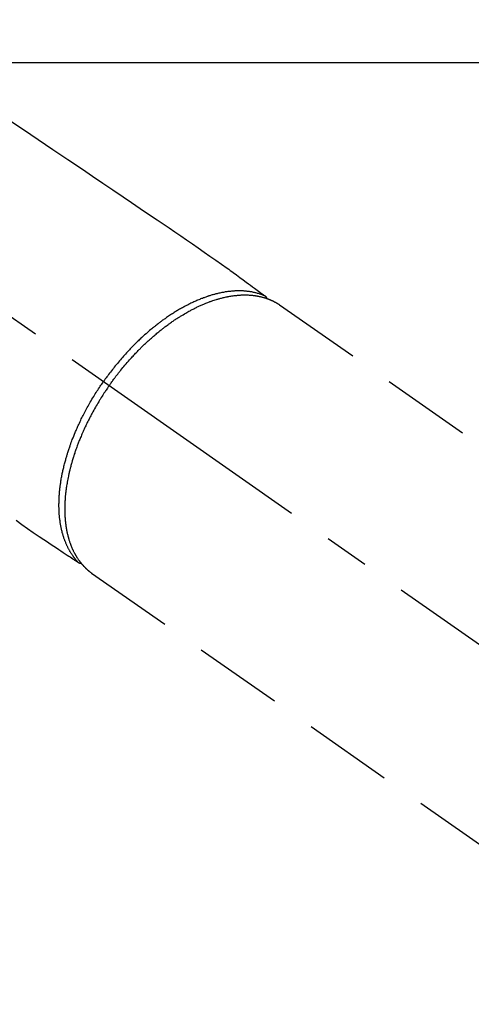
# Model space of a CAD drawing. Extents: x 28111 to 54233, y -21830 to -13430.
# Drawn here: x 29488 to 29551, y -14935 to -14797 of the extents above; entities that cross this region are included whole.
import ezdxf

# ---------------------------------------------------------------- set-up
doc = ezdxf.new("R2010")
doc.units = 0
doc.header["$LTSCALE"] = 50
doc.header["$MEASUREMENT"] = 0
doc.linetypes.add('CENTER2', pattern=[1.125, 0.75, -0.125, 0.125, -0.125])
doc.linetypes.add('HIDDEN', pattern=[0.375, 0.25, -0.125])
doc.layers.add('126-甲板', color=2, linetype='CONTINUOUS')
doc.layers.add('150-機器', color=8, linetype='CONTINUOUS')

msp = doc.modelspace()

# ---------------------------------------------------------------- linework, layer by layer
at = {"layer": '126-甲板'}
msp.add_lwpolyline([(29747.18, -14803.43), (28967.18, -14803.43, 0.414214), (28957.18, -14813.43), (28957.18, -15228.43, 0.414214), (28967.18, -15238.43), (29747.18, -15238.43, 0.414214), (29757.18, -15228.43), (29757.18, -14813.43, 0.414214)], format="xyb", close=True, dxfattribs=at)
at = {"layer": '150-機器', "color": 13, "linetype": 'CENTER2'}
msp.add_line((29357.2, -14748.22), (29601.21, -14919.09), dxfattribs=at)
at = {"layer": '150-機器', "color": 13, "linetype": 'HIDDEN'}
for p, q in [((29524.47, -14837.35), (29584.81, -14879.6)), ((29498.16, -14874.93), (29558.5, -14917.18))]:
    msp.add_line(p, q, dxfattribs=at)
at = {"layer": '150-機器', "color": 13, "linetype": 'Continuous'}
msp.add_line((29498.26, -14875), (29498.16, -14874.93), dxfattribs=at)
at = {"layer": '150-機器', "color": 13, "linetype": 'HIDDEN'}
for points in [[(29486.73, -14811.5), (29488.64, -14812.79), (29490.7, -14814.18), (29492.76, -14815.58), (29494.82, -14816.97), (29496.88, -14818.36), (29498.31, -14819.33), (29499.73, -14820.29), (29501.16, -14821.25), (29502.58, -14822.21), (29503.77, -14823.02), (29504.96, -14823.83), (29506.15, -14824.63), (29507.34, -14825.43), (29508.17, -14825.99), (29509, -14826.55), (29509.83, -14827.11), (29510.65, -14827.67), (29511.47, -14828.24), (29512.28, -14828.81), (29513.1, -14829.38), (29513.91, -14829.95), (29514.72, -14830.52), (29515.53, -14831.08), (29516.34, -14831.64), (29517.14, -14832.22), (29517.35, -14832.37), (29517.56, -14832.53), (29517.78, -14832.68), (29517.99, -14832.84), (29518.44, -14833.17), (29518.9, -14833.51), (29519.36, -14833.84), (29519.81, -14834.18), (29520.1, -14834.39), (29520.39, -14834.6), (29520.67, -14834.81), (29520.96, -14835.02), (29521.14, -14835.16), (29521.33, -14835.29), (29521.51, -14835.43), (29521.69, -14835.56), (29521.76, -14835.61), (29521.82, -14835.65), (29521.89, -14835.7), (29521.95, -14835.75), (29522.02, -14835.8), (29522.1, -14835.86), (29522.17, -14835.91), (29522.24, -14835.96), (29522.28, -14835.99), (29522.32, -14836.02), (29522.36, -14836.05), (29522.39, -14836.07), (29522.41, -14836.09), (29522.43, -14836.1), (29522.44, -14836.11), (29522.46, -14836.12), (29522.47, -14836.13), (29522.49, -14836.14), (29522.5, -14836.15), (29522.51, -14836.16), (29522.52, -14836.17), (29522.53, -14836.18), (29522.53, -14836.19), (29522.54, -14836.19), (29522.55, -14836.2), (29522.56, -14836.21), (29522.56, -14836.22), (29522.57, -14836.23), (29522.58, -14836.24), (29522.58, -14836.25), (29522.59, -14836.26), (29522.6, -14836.27), (29522.6, -14836.28), (29522.61, -14836.29), (29522.61, -14836.3), (29522.62, -14836.31), (29522.62, -14836.32), (29522.62, -14836.33), (29522.62, -14836.33), (29522.63, -14836.34), (29522.63, -14836.35), (29522.63, -14836.36), (29522.63, -14836.37), (29522.64, -14836.38), (29522.64, -14836.39), (29522.64, -14836.39), (29522.64, -14836.39), (29522.64, -14836.39), (29522.64, -14836.4), (29522.65, -14836.42), (29522.65, -14836.43), (29522.65, -14836.44)], [(29522.44, -14836.11), (29522.39, -14836.09), (29522.34, -14836.07), (29522.28, -14836.04), (29522.23, -14836.02), (29522.17, -14836), (29522.11, -14835.98), (29522.06, -14835.96), (29522, -14835.93), (29521.97, -14835.92), (29521.94, -14835.91), (29521.91, -14835.9), (29521.89, -14835.89), (29521.83, -14835.87), (29521.77, -14835.85), (29521.71, -14835.84), (29521.65, -14835.82), (29521.53, -14835.78), (29521.4, -14835.74), (29521.27, -14835.7), (29521.14, -14835.67), (29521.04, -14835.65), (29520.94, -14835.62), (29520.84, -14835.6), (29520.74, -14835.58), (29520.67, -14835.57), (29520.59, -14835.55), (29520.52, -14835.54), (29520.45, -14835.53), (29520.36, -14835.51), (29520.26, -14835.5), (29520.17, -14835.49), (29520.07, -14835.47), (29520, -14835.46), (29519.92, -14835.46), (29519.85, -14835.45), (29519.77, -14835.44), (29519.69, -14835.43), (29519.6, -14835.43), (29519.51, -14835.42), (29519.43, -14835.41), (29519.33, -14835.41), (29519.23, -14835.4), (29519.13, -14835.4), (29519.03, -14835.4), (29518.94, -14835.4), (29518.85, -14835.4), (29518.76, -14835.4), (29518.67, -14835.4), (29518.56, -14835.4), (29518.45, -14835.4), (29518.34, -14835.41), (29518.22, -14835.41), (29518.13, -14835.42), (29518.04, -14835.42), (29517.95, -14835.43), (29517.86, -14835.44), (29517.73, -14835.45), (29517.6, -14835.46), (29517.47, -14835.47), (29517.34, -14835.49), (29517.23, -14835.5), (29517.11, -14835.52), (29516.99, -14835.54), (29516.87, -14835.55), (29516.75, -14835.57), (29516.63, -14835.6), (29516.52, -14835.62), (29516.4, -14835.64), (29516.25, -14835.67), (29516.11, -14835.7), (29515.96, -14835.73), (29515.82, -14835.77), (29515.73, -14835.79), (29515.65, -14835.81), (29515.56, -14835.83), (29515.48, -14835.85), (29515.37, -14835.88), (29515.26, -14835.91), (29515.15, -14835.94), (29515.04, -14835.97), (29514.92, -14836.01), (29514.81, -14836.04), (29514.7, -14836.07), (29514.59, -14836.11), (29514.5, -14836.14), (29514.42, -14836.17), (29514.33, -14836.2), (29514.24, -14836.23), (29514.13, -14836.26), (29514.02, -14836.31), (29513.91, -14836.35), (29513.79, -14836.39), (29513.67, -14836.44), (29513.54, -14836.48), (29513.42, -14836.53), (29513.29, -14836.58), (29513.15, -14836.64), (29513.01, -14836.7), (29512.88, -14836.76), (29512.74, -14836.82), (29512.6, -14836.88), (29512.46, -14836.95), (29512.32, -14837.01), (29512.18, -14837.08), (29512.05, -14837.14), (29511.92, -14837.2), (29511.8, -14837.26), (29511.67, -14837.33), (29511.57, -14837.38), (29511.47, -14837.43), (29511.37, -14837.48), (29511.26, -14837.54), (29511.14, -14837.61), (29511.01, -14837.68), (29510.88, -14837.75), (29510.75, -14837.82), (29510.61, -14837.9), (29510.47, -14837.98), (29510.33, -14838.06), (29510.19, -14838.14), (29510.08, -14838.21), (29509.96, -14838.28), (29509.85, -14838.35), (29509.74, -14838.43), (29509.61, -14838.51), (29509.48, -14838.59), (29509.35, -14838.67), (29509.23, -14838.75), (29509.09, -14838.85), (29508.95, -14838.94), (29508.81, -14839.03), (29508.67, -14839.13), (29508.55, -14839.21), (29508.44, -14839.29), (29508.33, -14839.37), (29508.21, -14839.45), (29508.11, -14839.52), (29508.01, -14839.6), (29507.91, -14839.67), (29507.81, -14839.75), (29507.72, -14839.81), (29507.63, -14839.88), (29507.55, -14839.95), (29507.46, -14840.01), (29507.35, -14840.1), (29507.23, -14840.19), (29507.12, -14840.28), (29507.01, -14840.37), (29506.91, -14840.45), (29506.81, -14840.53), (29506.71, -14840.61), (29506.61, -14840.69), (29506.45, -14840.82), (29506.29, -14840.96), (29506.14, -14841.09), (29505.99, -14841.22), (29505.79, -14841.4), (29505.59, -14841.57), (29505.39, -14841.75), (29505.2, -14841.93), (29505.08, -14842.04), (29504.96, -14842.15), (29504.84, -14842.26), (29504.72, -14842.38), (29504.61, -14842.48), (29504.5, -14842.58), (29504.4, -14842.69), (29504.29, -14842.79), (29504.14, -14842.94), (29503.99, -14843.09), (29503.84, -14843.24), (29503.7, -14843.39), (29503.57, -14843.53), (29503.45, -14843.66), (29503.32, -14843.79), (29503.2, -14843.92), (29503.05, -14844.08), (29502.91, -14844.24), (29502.77, -14844.4), (29502.63, -14844.56), (29502.48, -14844.72), (29502.34, -14844.88), (29502.2, -14845.04), (29502.06, -14845.2), (29501.91, -14845.38), (29501.77, -14845.56), (29501.62, -14845.74), (29501.48, -14845.92), (29501.34, -14846.08), (29501.21, -14846.25), (29501.07, -14846.42), (29500.94, -14846.59), (29500.81, -14846.77), (29500.68, -14846.94), (29500.55, -14847.11), (29500.42, -14847.28), (29500.31, -14847.43), (29500.2, -14847.58), (29500.09, -14847.74), (29499.98, -14847.89), (29499.94, -14847.94), (29499.91, -14847.99), (29499.87, -14848.05), (29499.83, -14848.1)], [(29500.64, -14848.66), (29500.7, -14848.57), (29500.77, -14848.47), (29500.84, -14848.37), (29500.91, -14848.28), (29500.99, -14848.16), (29501.08, -14848.04), (29501.16, -14847.93), (29501.25, -14847.81), (29501.3, -14847.74), (29501.36, -14847.67), (29501.41, -14847.59), (29501.46, -14847.52), (29501.58, -14847.36), (29501.71, -14847.21), (29501.83, -14847.05), (29501.95, -14846.89), (29502.03, -14846.79), (29502.1, -14846.7), (29502.18, -14846.6), (29502.26, -14846.5), (29502.41, -14846.32), (29502.55, -14846.15), (29502.69, -14845.98), (29502.84, -14845.8), (29502.99, -14845.62), (29503.15, -14845.44), (29503.31, -14845.26), (29503.47, -14845.08), (29503.56, -14844.97), (29503.66, -14844.87), (29503.75, -14844.76), (29503.85, -14844.65), (29503.97, -14844.52), (29504.09, -14844.39), (29504.21, -14844.26), (29504.33, -14844.14), (29504.45, -14844.01), (29504.58, -14843.88), (29504.7, -14843.76), (29504.82, -14843.63), (29504.91, -14843.54), (29505, -14843.46), (29505.08, -14843.37), (29505.17, -14843.28), (29505.31, -14843.15), (29505.44, -14843.02), (29505.58, -14842.88), (29505.72, -14842.75), (29505.85, -14842.63), (29505.97, -14842.51), (29506.1, -14842.4), (29506.23, -14842.28), (29506.33, -14842.19), (29506.43, -14842.1), (29506.54, -14842), (29506.64, -14841.91), (29506.74, -14841.82), (29506.85, -14841.73), (29506.95, -14841.65), (29507.05, -14841.56), (29507.18, -14841.45), (29507.31, -14841.34), (29507.44, -14841.23), (29507.57, -14841.12), (29507.68, -14841.04), (29507.78, -14840.96), (29507.89, -14840.87), (29507.99, -14840.79), (29508.07, -14840.73), (29508.15, -14840.67), (29508.23, -14840.6), (29508.31, -14840.54), (29508.43, -14840.45), (29508.54, -14840.36), (29508.66, -14840.27), (29508.78, -14840.19), (29508.86, -14840.13), (29508.94, -14840.07), (29509.02, -14840.01), (29509.1, -14839.96), (29509.22, -14839.87), (29509.34, -14839.79), (29509.46, -14839.7), (29509.58, -14839.62), (29509.63, -14839.58), (29509.69, -14839.55), (29509.74, -14839.51), (29509.79, -14839.47), (29509.9, -14839.4), (29510.01, -14839.33), (29510.11, -14839.26), (29510.22, -14839.19), (29510.31, -14839.13), (29510.41, -14839.07), (29510.5, -14839.01), (29510.6, -14838.95), (29510.78, -14838.84), (29510.97, -14838.73), (29511.16, -14838.61), (29511.35, -14838.5), (29511.49, -14838.42), (29511.64, -14838.34), (29511.79, -14838.25), (29511.94, -14838.17), (29512.04, -14838.12), (29512.15, -14838.06), (29512.26, -14838), (29512.36, -14837.95), (29512.48, -14837.89), (29512.6, -14837.83), (29512.72, -14837.77), (29512.84, -14837.71), (29512.95, -14837.65), (29513.06, -14837.6), (29513.16, -14837.55), (29513.27, -14837.5), (29513.39, -14837.45), (29513.51, -14837.4), (29513.63, -14837.34), (29513.75, -14837.29), (29513.86, -14837.25), (29513.96, -14837.2), (29514.07, -14837.16), (29514.17, -14837.12), (29514.29, -14837.07), (29514.41, -14837.02), (29514.53, -14836.98), (29514.65, -14836.93), (29514.73, -14836.9), (29514.81, -14836.88), (29514.88, -14836.85), (29514.96, -14836.82), (29515.13, -14836.76), (29515.3, -14836.7), (29515.47, -14836.65), (29515.64, -14836.6), (29515.73, -14836.57), (29515.82, -14836.54), (29515.91, -14836.52), (29516, -14836.49), (29516.12, -14836.46), (29516.23, -14836.43), (29516.35, -14836.4), (29516.47, -14836.37), (29516.59, -14836.34), (29516.72, -14836.31), (29516.85, -14836.28), (29516.98, -14836.25), (29517.04, -14836.24), (29517.1, -14836.23), (29517.17, -14836.21), (29517.23, -14836.2), (29517.37, -14836.17), (29517.5, -14836.15), (29517.64, -14836.13), (29517.78, -14836.1), (29517.89, -14836.09), (29518, -14836.07), (29518.11, -14836.06), (29518.22, -14836.04), (29518.35, -14836.03), (29518.47, -14836.02), (29518.59, -14836.01), (29518.71, -14836), (29518.81, -14835.99), (29518.9, -14835.98), (29519, -14835.98), (29519.1, -14835.97), (29519.2, -14835.97), (29519.31, -14835.96), (29519.42, -14835.96), (29519.52, -14835.96), (29519.66, -14835.96), (29519.8, -14835.96), (29519.94, -14835.96), (29520.08, -14835.97), (29520.21, -14835.98), (29520.33, -14835.98), (29520.46, -14835.99), (29520.59, -14836.01), (29520.67, -14836.01), (29520.76, -14836.02), (29520.85, -14836.03), (29520.94, -14836.05), (29521, -14836.05), (29521.05, -14836.06), (29521.11, -14836.07), (29521.16, -14836.08), (29521.21, -14836.08), (29521.25, -14836.09), (29521.29, -14836.1), (29521.34, -14836.11), (29521.4, -14836.12), (29521.47, -14836.13), (29521.53, -14836.14), (29521.6, -14836.16), (29521.64, -14836.17), (29521.68, -14836.17), (29521.73, -14836.18), (29521.77, -14836.19), (29521.85, -14836.21), (29521.94, -14836.23), (29522.02, -14836.26), (29522.11, -14836.28), (29522.15, -14836.29), (29522.2, -14836.3), (29522.25, -14836.32), (29522.29, -14836.33), (29522.34, -14836.34), (29522.38, -14836.36), (29522.43, -14836.37), (29522.48, -14836.39), (29522.5, -14836.39), (29522.53, -14836.4), (29522.55, -14836.41), (29522.58, -14836.42), (29522.6, -14836.43), (29522.61, -14836.43), (29522.63, -14836.44), (29522.65, -14836.44), (29522.69, -14836.46), (29522.72, -14836.47), (29522.76, -14836.48), (29522.8, -14836.5), (29522.81, -14836.5), (29522.83, -14836.51), (29522.84, -14836.51), (29522.86, -14836.52), (29522.88, -14836.53), (29522.9, -14836.53), (29522.92, -14836.54), (29522.94, -14836.55), (29522.96, -14836.56), (29522.99, -14836.57), (29523.01, -14836.58), (29523.04, -14836.59), (29523.05, -14836.6), (29523.07, -14836.6), (29523.09, -14836.61), (29523.11, -14836.62), (29523.14, -14836.63), (29523.17, -14836.64), (29523.2, -14836.66), (29523.23, -14836.67), (29523.26, -14836.68), (29523.29, -14836.69), (29523.32, -14836.71), (29523.34, -14836.72), (29523.37, -14836.73), (29523.4, -14836.75), (29523.43, -14836.76), (29523.46, -14836.77), (29523.48, -14836.78), (29523.5, -14836.79), (29523.51, -14836.8), (29523.53, -14836.81), (29523.56, -14836.82), (29523.59, -14836.84), (29523.62, -14836.85), (29523.65, -14836.86), (29523.67, -14836.88), (29523.7, -14836.89), (29523.73, -14836.91), (29523.76, -14836.92), (29523.77, -14836.93), (29523.79, -14836.94), (29523.81, -14836.95), (29523.83, -14836.96), (29523.87, -14836.98), (29523.9, -14837), (29523.94, -14837.02), (29523.97, -14837.04), (29524, -14837.06), (29524.03, -14837.07), (29524.06, -14837.09), (29524.08, -14837.1), (29524.11, -14837.12), (29524.14, -14837.13), (29524.16, -14837.15), (29524.19, -14837.17), (29524.22, -14837.18), (29524.24, -14837.2), (29524.27, -14837.22), (29524.29, -14837.23), (29524.32, -14837.25), (29524.35, -14837.27), (29524.37, -14837.28), (29524.4, -14837.3), (29524.42, -14837.31), (29524.43, -14837.32), (29524.45, -14837.34), (29524.47, -14837.35)], [(29496.3, -14873.45), (29496.26, -14873.4), (29496.22, -14873.36), (29496.18, -14873.32), (29496.14, -14873.27), (29496.1, -14873.23), (29496.06, -14873.18), (29496.02, -14873.14), (29495.98, -14873.09), (29495.96, -14873.07), (29495.94, -14873.04), (29495.93, -14873.02), (29495.91, -14873), (29495.87, -14872.95), (29495.83, -14872.9), (29495.79, -14872.85), (29495.76, -14872.81), (29495.67, -14872.7), (29495.6, -14872.59), (29495.52, -14872.48), (29495.44, -14872.37), (29495.39, -14872.29), (29495.33, -14872.2), (29495.27, -14872.11), (29495.22, -14872.02), (29495.18, -14871.96), (29495.14, -14871.9), (29495.11, -14871.84), (29495.07, -14871.77), (29495.02, -14871.69), (29494.98, -14871.6), (29494.93, -14871.52), (29494.89, -14871.44), (29494.86, -14871.37), (29494.82, -14871.3), (29494.79, -14871.23), (29494.76, -14871.17), (29494.72, -14871.09), (29494.68, -14871.01), (29494.65, -14870.93), (29494.61, -14870.85), (29494.58, -14870.76), (29494.54, -14870.67), (29494.5, -14870.58), (29494.46, -14870.48), (29494.43, -14870.4), (29494.4, -14870.32), (29494.37, -14870.23), (29494.34, -14870.15), (29494.3, -14870.04), (29494.27, -14869.93), (29494.23, -14869.83), (29494.2, -14869.72), (29494.17, -14869.63), (29494.15, -14869.54), (29494.12, -14869.45), (29494.1, -14869.37), (29494.06, -14869.24), (29494.03, -14869.12), (29494, -14868.99), (29493.97, -14868.87), (29493.95, -14868.75), (29493.92, -14868.64), (29493.9, -14868.52), (29493.87, -14868.4), (29493.85, -14868.28), (29493.83, -14868.16), (29493.81, -14868.04), (29493.79, -14867.92), (29493.77, -14867.78), (29493.75, -14867.63), (29493.73, -14867.49), (29493.71, -14867.34), (29493.7, -14867.25), (29493.69, -14867.16), (29493.68, -14867.08), (29493.67, -14866.99), (29493.66, -14866.87), (29493.65, -14866.76), (29493.65, -14866.65), (29493.64, -14866.53), (29493.63, -14866.42), (29493.62, -14866.3), (29493.62, -14866.18), (29493.61, -14866.07), (29493.61, -14865.98), (29493.61, -14865.88), (29493.61, -14865.79), (29493.6, -14865.7), (29493.6, -14865.58), (29493.6, -14865.46), (29493.6, -14865.34), (29493.6, -14865.22), (29493.61, -14865.09), (29493.61, -14864.95), (29493.61, -14864.82), (29493.62, -14864.68), (29493.62, -14864.53), (29493.63, -14864.38), (29493.64, -14864.23), (29493.65, -14864.08), (29493.66, -14863.93), (29493.67, -14863.78), (29493.68, -14863.62), (29493.7, -14863.47), (29493.71, -14863.33), (29493.73, -14863.19), (29493.74, -14863.05), (29493.76, -14862.91), (29493.77, -14862.79), (29493.79, -14862.68), (29493.8, -14862.57), (29493.82, -14862.45), (29493.84, -14862.31), (29493.86, -14862.17), (29493.88, -14862.02), (29493.91, -14861.88), (29493.93, -14861.72), (29493.96, -14861.56), (29493.99, -14861.4), (29494.02, -14861.24), (29494.05, -14861.11), (29494.07, -14860.98), (29494.1, -14860.84), (29494.13, -14860.71), (29494.16, -14860.57), (29494.19, -14860.42), (29494.23, -14860.27), (29494.26, -14860.12), (29494.3, -14859.96), (29494.34, -14859.8), (29494.38, -14859.63), (29494.43, -14859.47), (29494.46, -14859.34), (29494.5, -14859.2), (29494.54, -14859.07), (29494.57, -14858.93), (29494.61, -14858.81), (29494.64, -14858.69), (29494.68, -14858.57), (29494.71, -14858.45), (29494.75, -14858.35), (29494.78, -14858.24), (29494.81, -14858.14), (29494.84, -14858.03), (29494.89, -14857.89), (29494.93, -14857.76), (29494.98, -14857.62), (29495.02, -14857.49), (29495.06, -14857.37), (29495.11, -14857.24), (29495.15, -14857.12), (29495.19, -14857), (29495.26, -14856.81), (29495.33, -14856.61), (29495.4, -14856.42), (29495.47, -14856.23), (29495.57, -14855.99), (29495.67, -14855.74), (29495.77, -14855.49), (29495.87, -14855.25), (29495.93, -14855.1), (29496, -14854.95), (29496.06, -14854.8), (29496.13, -14854.65), (29496.19, -14854.51), (29496.25, -14854.37), (29496.31, -14854.24), (29496.37, -14854.1), (29496.46, -14853.91), (29496.55, -14853.72), (29496.64, -14853.53), (29496.73, -14853.34), (29496.82, -14853.18), (29496.9, -14853.01), (29496.98, -14852.85), (29497.06, -14852.69), (29497.16, -14852.5), (29497.26, -14852.31), (29497.36, -14852.12), (29497.46, -14851.93), (29497.56, -14851.75), (29497.67, -14851.56), (29497.77, -14851.37), (29497.88, -14851.19), (29497.99, -14850.98), (29498.11, -14850.79), (29498.22, -14850.59), (29498.34, -14850.39), (29498.46, -14850.2), (29498.57, -14850.02), (29498.68, -14849.84), (29498.8, -14849.65), (29498.91, -14849.47), (29499.03, -14849.29), (29499.15, -14849.11), (29499.27, -14848.93), (29499.37, -14848.77), (29499.47, -14848.62), (29499.58, -14848.46), (29499.68, -14848.31), (29499.72, -14848.26), (29499.76, -14848.21), (29499.8, -14848.15), (29499.83, -14848.1)], [(29500.64, -14848.66), (29500.57, -14848.76), (29500.5, -14848.85), (29500.44, -14848.95), (29500.37, -14849.05), (29500.29, -14849.17), (29500.21, -14849.29), (29500.13, -14849.41), (29500.05, -14849.53), (29500, -14849.6), (29499.95, -14849.68), (29499.9, -14849.75), (29499.85, -14849.83), (29499.74, -14850), (29499.64, -14850.16), (29499.53, -14850.33), (29499.42, -14850.5), (29499.36, -14850.61), (29499.29, -14850.71), (29499.23, -14850.82), (29499.16, -14850.93), (29499.04, -14851.12), (29498.93, -14851.32), (29498.82, -14851.51), (29498.7, -14851.71), (29498.58, -14851.92), (29498.47, -14852.13), (29498.35, -14852.34), (29498.24, -14852.55), (29498.17, -14852.67), (29498.1, -14852.8), (29498.04, -14852.92), (29497.97, -14853.05), (29497.89, -14853.21), (29497.81, -14853.37), (29497.73, -14853.52), (29497.65, -14853.68), (29497.57, -14853.84), (29497.49, -14854), (29497.42, -14854.16), (29497.34, -14854.32), (29497.29, -14854.43), (29497.24, -14854.54), (29497.18, -14854.65), (29497.13, -14854.76), (29497.05, -14854.94), (29496.98, -14855.11), (29496.9, -14855.29), (29496.82, -14855.46), (29496.75, -14855.62), (29496.69, -14855.78), (29496.62, -14855.94), (29496.55, -14856.1), (29496.5, -14856.23), (29496.45, -14856.35), (29496.4, -14856.48), (29496.35, -14856.61), (29496.3, -14856.74), (29496.25, -14856.86), (29496.2, -14856.99), (29496.16, -14857.12), (29496.1, -14857.28), (29496.04, -14857.44), (29495.98, -14857.6), (29495.93, -14857.76), (29495.88, -14857.88), (29495.84, -14858.01), (29495.8, -14858.14), (29495.75, -14858.27), (29495.72, -14858.36), (29495.69, -14858.46), (29495.66, -14858.55), (29495.63, -14858.65), (29495.59, -14858.79), (29495.54, -14858.93), (29495.5, -14859.07), (29495.46, -14859.22), (29495.43, -14859.31), (29495.4, -14859.4), (29495.38, -14859.5), (29495.35, -14859.59), (29495.31, -14859.73), (29495.27, -14859.88), (29495.24, -14860.02), (29495.2, -14860.16), (29495.18, -14860.22), (29495.17, -14860.28), (29495.15, -14860.35), (29495.14, -14860.41), (29495.1, -14860.53), (29495.07, -14860.66), (29495.04, -14860.78), (29495.02, -14860.91), (29494.99, -14861.01), (29494.97, -14861.12), (29494.94, -14861.23), (29494.92, -14861.34), (29494.88, -14861.55), (29494.83, -14861.77), (29494.79, -14861.98), (29494.75, -14862.2), (29494.73, -14862.37), (29494.7, -14862.53), (29494.67, -14862.7), (29494.64, -14862.87), (29494.63, -14862.99), (29494.61, -14863.11), (29494.59, -14863.23), (29494.58, -14863.35), (29494.56, -14863.48), (29494.55, -14863.61), (29494.53, -14863.75), (29494.52, -14863.88), (29494.51, -14864), (29494.49, -14864.11), (29494.48, -14864.23), (29494.47, -14864.35), (29494.46, -14864.48), (29494.45, -14864.61), (29494.45, -14864.74), (29494.44, -14864.87), (29494.43, -14864.99), (29494.43, -14865.1), (29494.42, -14865.22), (29494.42, -14865.33), (29494.41, -14865.46), (29494.41, -14865.59), (29494.41, -14865.71), (29494.41, -14865.84), (29494.41, -14865.92), (29494.41, -14866.01), (29494.41, -14866.09), (29494.41, -14866.17), (29494.41, -14866.35), (29494.42, -14866.53), (29494.42, -14866.71), (29494.43, -14866.89), (29494.44, -14866.98), (29494.44, -14867.08), (29494.45, -14867.17), (29494.46, -14867.26), (29494.47, -14867.38), (29494.48, -14867.5), (29494.49, -14867.62), (29494.5, -14867.74), (29494.51, -14867.87), (29494.53, -14868), (29494.55, -14868.13), (29494.56, -14868.26), (29494.57, -14868.32), (29494.58, -14868.39), (29494.59, -14868.45), (29494.6, -14868.52), (29494.62, -14868.65), (29494.65, -14868.79), (29494.67, -14868.93), (29494.7, -14869.07), (29494.72, -14869.18), (29494.75, -14869.29), (29494.77, -14869.39), (29494.79, -14869.5), (29494.82, -14869.62), (29494.85, -14869.74), (29494.88, -14869.86), (29494.92, -14869.98), (29494.94, -14870.07), (29494.97, -14870.16), (29495, -14870.26), (29495.03, -14870.35), (29495.06, -14870.45), (29495.09, -14870.55), (29495.13, -14870.65), (29495.16, -14870.75), (29495.21, -14870.89), (29495.26, -14871.02), (29495.31, -14871.15), (29495.36, -14871.28), (29495.41, -14871.39), (29495.46, -14871.51), (29495.51, -14871.62), (29495.57, -14871.74), (29495.61, -14871.82), (29495.65, -14871.9), (29495.69, -14871.98), (29495.73, -14872.06), (29495.75, -14872.11), (29495.78, -14872.16), (29495.81, -14872.21), (29495.83, -14872.25), (29495.85, -14872.29), (29495.88, -14872.33), (29495.9, -14872.37), (29495.92, -14872.41), (29495.95, -14872.47), (29495.99, -14872.52), (29496.02, -14872.58), (29496.05, -14872.64), (29496.08, -14872.67), (29496.1, -14872.71), (29496.12, -14872.75), (29496.15, -14872.78), (29496.2, -14872.86), (29496.24, -14872.93), (29496.29, -14873), (29496.34, -14873.07), (29496.37, -14873.11), (29496.4, -14873.15), (29496.43, -14873.19), (29496.46, -14873.23), (29496.48, -14873.27), (29496.51, -14873.31), (29496.54, -14873.34), (29496.57, -14873.38), (29496.59, -14873.4), (29496.6, -14873.42), (29496.62, -14873.45), (29496.64, -14873.47), (29496.65, -14873.48), (29496.66, -14873.5), (29496.67, -14873.51), (29496.68, -14873.52), (29496.71, -14873.55), (29496.73, -14873.59), (29496.76, -14873.62), (29496.78, -14873.65), (29496.8, -14873.66), (29496.81, -14873.67), (29496.82, -14873.68), (29496.83, -14873.7), (29496.84, -14873.71), (29496.85, -14873.73), (29496.87, -14873.74), (29496.88, -14873.76), (29496.9, -14873.78), (29496.92, -14873.8), (29496.93, -14873.82), (29496.95, -14873.84), (29496.97, -14873.85), (29496.98, -14873.87), (29496.99, -14873.89), (29497.01, -14873.9), (29497.03, -14873.92), (29497.05, -14873.95), (29497.07, -14873.97), (29497.09, -14873.99), (29497.12, -14874.02), (29497.14, -14874.04), (29497.16, -14874.06), (29497.18, -14874.08), (29497.2, -14874.11), (29497.23, -14874.13), (29497.25, -14874.15), (29497.27, -14874.17), (29497.28, -14874.19), (29497.3, -14874.2), (29497.31, -14874.22), (29497.33, -14874.23), (29497.35, -14874.25), (29497.37, -14874.28), (29497.4, -14874.3), (29497.42, -14874.32), (29497.44, -14874.34), (29497.47, -14874.36), (29497.49, -14874.38), (29497.51, -14874.4), (29497.53, -14874.42), (29497.54, -14874.43), (29497.56, -14874.44), (29497.57, -14874.46), (29497.6, -14874.49), (29497.64, -14874.51), (29497.67, -14874.54), (29497.7, -14874.57), (29497.72, -14874.59), (29497.75, -14874.61), (29497.77, -14874.63), (29497.79, -14874.65), (29497.82, -14874.67), (29497.84, -14874.69), (29497.87, -14874.71), (29497.89, -14874.73), (29497.91, -14874.74), (29497.94, -14874.76), (29497.96, -14874.78), (29497.99, -14874.8), (29498.01, -14874.82), (29498.04, -14874.84), (29498.06, -14874.86), (29498.09, -14874.88), (29498.11, -14874.89), (29498.12, -14874.9), (29498.14, -14874.91), (29498.16, -14874.93)], [(29487.6, -14867.54), (29488.4, -14868.11), (29489.21, -14868.67), (29490.01, -14869.24), (29490.83, -14869.8), (29491.05, -14869.94), (29491.26, -14870.09), (29491.48, -14870.23), (29491.7, -14870.38), (29492.17, -14870.69), (29492.64, -14871.01), (29493.11, -14871.32), (29493.59, -14871.63), (29493.88, -14871.83), (29494.18, -14872.03), (29494.48, -14872.23), (29494.77, -14872.43), (29494.96, -14872.55), (29495.15, -14872.68), (29495.34, -14872.8), (29495.53, -14872.93), (29495.59, -14872.97), (29495.66, -14873.02), (29495.73, -14873.06), (29495.79, -14873.11), (29495.87, -14873.16), (29495.94, -14873.21), (29496.02, -14873.26), (29496.1, -14873.31), (29496.13, -14873.33), (29496.17, -14873.36), (29496.21, -14873.38), (29496.25, -14873.41), (29496.27, -14873.42), (29496.28, -14873.43), (29496.3, -14873.45), (29496.32, -14873.46), (29496.33, -14873.47), (29496.35, -14873.47), (29496.36, -14873.48), (29496.37, -14873.49), (29496.38, -14873.5), (29496.39, -14873.5), (29496.4, -14873.51), (29496.41, -14873.51), (29496.42, -14873.51), (29496.43, -14873.52), (29496.44, -14873.52), (29496.45, -14873.52), (29496.47, -14873.53), (29496.48, -14873.53), (29496.49, -14873.53), (29496.5, -14873.53), (29496.52, -14873.54), (29496.53, -14873.54), (29496.54, -14873.54), (29496.55, -14873.54), (29496.56, -14873.54), (29496.57, -14873.54), (29496.57, -14873.54), (29496.58, -14873.54), (29496.59, -14873.54), (29496.6, -14873.54), (29496.61, -14873.54), (29496.62, -14873.53), (29496.63, -14873.53), (29496.63, -14873.53), (29496.63, -14873.53), (29496.63, -14873.53), (29496.65, -14873.53), (29496.66, -14873.53), (29496.67, -14873.53), (29496.68, -14873.52)]]:
    msp.add_lwpolyline(points, dxfattribs=at)

doc.saveas('drawing.dxf')
